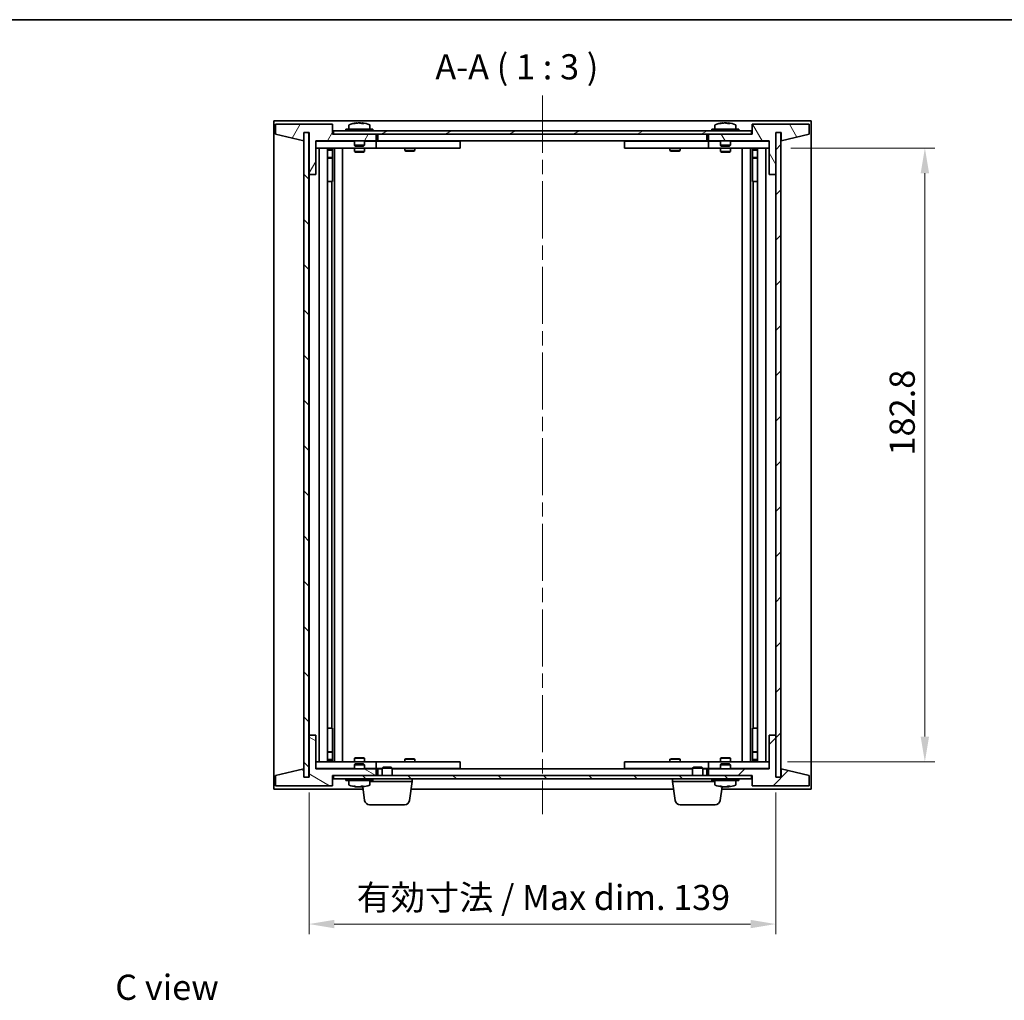
# Model space of a CAD drawing. Units: millimetres. Extents: x 43 to 5382, y 24 to 867.
# Drawn here: x 1813 to 2106, y 575 to 867 of the extents above; entities that cross this region are included whole.
import ezdxf

# ---------------------------------------------------------------- set-up
doc = ezdxf.new("R2010")
doc.units = ezdxf.units.MM
doc.header["$LTSCALE"] = 3
doc.linetypes.add('CHAIN', pattern=[0.3543, 0.2362, -0.0295, 0.0591, -0.0295])
doc.layers.get('Defpoints').update_dxf_attribs({"lineweight": 25})
for name, color, linetype, lineweight in [('Border (ISO)', 7, 'Continuous', 35), ('Dimension (ISO)', 7, 'Continuous', 18), ('Dimension (ISO) @ 1', 7, 'Continuous', 18), ('Symbol (ISO)', 7, 'Continuous', 18), ('Visible (ISO)', 7, 'Continuous', 35)]:
    doc.layers.add(name, color=color, linetype=linetype, lineweight=lineweight)
doc.layers.add('Centerline (ISO)', color=7, linetype='Continuous', lineweight=18, true_color=0x80ffff)
doc.layers.add('Hatch (ISO)', color=1, linetype='Continuous', lineweight=18, true_color=0xff0000)
doc.styles.add('Note Text (TK)', font='txt')
doc.dimstyles.new('Default - Method 1b (TK)', dxfattribs={"dimscale": 3, "dimtxt": 2.5, "dimasz": 2.5, "dimexe": 1, "dimexo": 1.5, "dimgap": 1, "dimtad": 1, "dimtoh": 1, "dimrnd": 1e-08, "dimdsep": 46, "dimtxsty": 'Note Text (TK)', "dimcen": 0.09, "dimdle": 5, "dimclrd": 100, "dimclre": 100, "dimclrt": 7, "dimadec": 1, "dimazin": 1, "dimtfac": 1, "dimtmove": 0, "dimatfit": 3, "dimfxl": 0, "dimtolj": 1, "dimlwd": -1, "dimlwe": -1, "dimarcsym": 0})
pattern_1 = [(45, (1183, 8e-07), (-6.73519, 6.73519), [])]
pattern_2 = [(135.0002, (1183, 8e-07), (-6.73517, -6.73522), [])]

# ---------------------------------------------------------------- blocks, each defined once
blk = doc.blocks.new('図面枠 tk図枠')
at = {"layer": 'Border (ISO)'}
blk.add_line((14.5, 289), (405.5, 289), dxfattribs=at)
blk = doc.blocks.new('*D50')
at = {"layer": 'Defpoints', "color": 0, "transparency": 16777216}
for p in [(2038.18, 828.79), (2037.18, 645.99), (2082.59, 645.99)]:
    blk.add_point(p, dxfattribs=at)
at = {"layer": 'Dimension (ISO)', "color": 100, "transparency": 16777216}
for p, q in [((2042.68, 828.79), (2085.59, 828.79)), ((2082.59, 821.29), (2082.59, 653.49)), ((2041.68, 645.99), (2085.59, 645.99))]:
    blk.add_line(p, q, dxfattribs=at)
for points in [[(2081.34, 821.29), (2083.84, 821.29), (2082.59, 828.79)], [(2081.34, 653.49), (2083.84, 653.49), (2082.59, 645.99)]]:
    blk.add_solid(points, dxfattribs=at)
at = {"layer": 'Dimension (ISO)', "color": 7, "transparency": 16777216, "insert": (2075.84, 737.2), "char_height": 7.5, "attachment_point": 4, "rotation": 90, "style": 'Note Text (TK)'}
blk.add_mtext('\\A1;182.8', dxfattribs=at)
blk = doc.blocks.new('*D51')
at = {"layer": 'Defpoints', "color": 0, "transparency": 16777216}
for p in [(1899.18, 641.39), (2038.18, 641.39), (2038.18, 597.68)]:
    blk.add_point(p, dxfattribs=at)
at = {"layer": 'Dimension (ISO)', "color": 100, "transparency": 16777216}
for p, q in [((1899.18, 636.89), (1899.18, 594.68)), ((2038.18, 636.89), (2038.18, 594.68)), ((1906.68, 597.68), (2030.68, 597.68))]:
    blk.add_line(p, q, dxfattribs=at)
for points in [[(1906.68, 598.93), (1906.68, 596.43), (1899.18, 597.68)], [(2030.68, 598.93), (2030.68, 596.43), (2038.18, 597.68)]]:
    blk.add_solid(points, dxfattribs=at)
at = {"layer": 'Dimension (ISO)', "color": 7, "transparency": 16777216, "insert": (1913.36, 605.6), "char_height": 7.5, "attachment_point": 4, "style": 'Note Text (TK)'}
blk.add_mtext('\\A1;\\fＭＳ Ｐゴシック|b0|i0;\\H7.4619;有効寸法 / Max dim. 139', dxfattribs=at)

msp = doc.modelspace()

# ---------------------------------------------------------------- hatches: boundary and pattern name
at = {"layer": 'Hatch (ISO)'}
h = msp.add_hatch(dxfattribs=at)
h.set_pattern_fill('ANSI31', color=256, scale=76.2, angle=14.999978, style=0)
h.set_pattern_definition([(60, (1183, 8e-07), (-8.24889, 4.7625), [])])
h.paths.add_polyline_path([(1906.1773, 835.8857), (1889.1773, 835.8857), (1889.1773, 832.8857), (1897.5773, 830.8857), (1897.5773, 833.3857), (1897.6273, 833.3857), (1899.1273, 833.3857), (1899.1773, 833.3857), (1899.1773, 820.8857), (1901.1773, 820.8857), (1901.1773, 830.8857), (1919.1773, 830.8857), (1919.1773, 832.8857), (1906.4273, 832.8857), (1906.1773, 832.8857)])
h = msp.add_hatch(dxfattribs=at)
h.set_pattern_fill('ANSI31', color=256, scale=76.2, angle=75.000175, style=0)
h.set_pattern_definition([(120.0002, (1183, 8e-07), (-8.24888, -4.762525), [])])
h.paths.add_polyline_path([(2048.1773, 835.8857), (2031.1773, 835.8857), (2031.1773, 832.8857), (2030.9273, 832.8857), (2018.1773, 832.8857), (2018.1773, 830.8857), (2036.1773, 830.8857), (2036.1773, 820.8857), (2038.1773, 820.8857), (2038.1773, 833.3857), (2038.2273, 833.3857), (2039.7273, 833.3857), (2039.7773, 833.3857), (2039.7773, 830.8857), (2048.1773, 832.8857)])
h = msp.add_hatch(dxfattribs=at)
h.set_pattern_fill('ANSI31', color=256, scale=76.2, angle=90.00021, style=0)
h.set_pattern_definition(pattern_2)
h.paths.add_polyline_path([(1899.1273, 833.3857), (1897.6273, 833.3857), (1897.6273, 641.3857), (1899.1273, 641.3857)])
h = msp.add_hatch(dxfattribs=at)
h.set_pattern_fill('ANSI31', color=256, scale=76.2, angle=-14.999978, style=0)
h.set_pattern_definition([(30, (1183, 8e-07), (-4.7625, 8.24889), [])])
h.paths.add_polyline_path([(1906.4273, 832.8857), (1919.1773, 832.8857), (2018.1773, 832.8857), (2030.9273, 832.8857), (2030.9273, 833.8857), (1906.4273, 833.8857)])
h = msp.add_hatch(dxfattribs=at)
h.set_pattern_fill('ANSI31', color=256, scale=76.2, style=0)
h.set_pattern_definition(pattern_1)
h.paths.add_polyline_path([(2039.7273, 833.3857), (2038.2273, 833.3857), (2038.2273, 641.3857), (2039.7273, 641.3857)])
h = msp.add_hatch(dxfattribs=at)
h.set_pattern_fill('ANSI31', color=256, scale=76.2, angle=105.000246, style=0)
h.set_pattern_definition([(150.0002, (1183, 8e-07), (-4.762465, -8.24891), [])])
h.paths.add_polyline_path([(1889.1773, 638.8857), (1906.1773, 638.8857), (1906.1773, 641.8857), (1906.4273, 641.8857), (1919.1773, 641.8857), (1919.1773, 643.8857), (1901.1773, 643.8857), (1901.1773, 653.8857), (1899.1773, 653.8857), (1899.1773, 641.3857), (1899.1273, 641.3857), (1897.6273, 641.3857), (1897.5773, 641.3857), (1897.5773, 643.8857), (1889.1773, 641.8857)])
h = msp.add_hatch(dxfattribs=at)
h.set_pattern_fill('ANSI31', color=256, scale=76.2, style=0)
h.set_pattern_definition(pattern_1)
h.paths.add_polyline_path([(2031.1773, 638.8857), (2048.1773, 638.8857), (2048.1773, 641.8857), (2039.7773, 643.8857), (2039.7773, 641.3857), (2039.7273, 641.3857), (2038.2273, 641.3857), (2038.1773, 641.3857), (2038.1773, 653.8857), (2036.1773, 653.8857), (2036.1773, 643.8857), (2018.1773, 643.8857), (2018.1773, 641.8857), (2030.9273, 641.8857), (2031.1773, 641.8857)])
h = msp.add_hatch(dxfattribs=at)
h.set_pattern_fill('ANSI31', color=256, scale=76.2, angle=90.00021, style=0)
h.set_pattern_definition(pattern_2)
h.paths.add_polyline_path([(1906.4273, 641.8857), (1906.4273, 640.8857), (2030.9273, 640.8857), (2030.9273, 641.8857), (2018.1773, 641.8857), (1919.1773, 641.8857)])

# ---------------------------------------------------------------- linework, layer by layer
at = {"layer": 'Centerline (ISO)', "linetype": 'CHAIN', "ltscale": 23.990969}
msp.add_line((1968.6773, 844.3857), (1968.6773, 630.3857), dxfattribs=at)
at = {"layer": 'Visible (ISO)'}
for p, q in [((1888.6773, 637.8857), (1888.6773, 836.8857)), ((1888.6773, 836.8857), (2048.6773, 836.8857)), ((1906.1773, 835.8857), (1889.1773, 835.8857)), ((1889.1773, 835.8857), (1889.1773, 832.8857)), ((1906.1773, 832.8857), (1906.1773, 835.8857)), ((1913.3846, 836.1919), (1913.3846, 836.24)), ((1914.97, 836.0693), (1914.97, 836.24)), ((2022.3846, 836.1919), (2022.3846, 836.24)), ((2023.97, 836.0693), (2023.97, 836.24)), ((2048.1773, 835.8857), (2031.1773, 835.8857)), ((2031.1773, 835.8857), (2031.1773, 832.8857)), ((2048.1773, 832.8857), (2048.1773, 835.8857)), ((2048.6773, 836.8857), (2048.6773, 637.8857)), ((1889.1773, 832.8857), (1897.5773, 830.8857)), ((1897.5773, 830.8857), (1897.5773, 833.3857)), ((1897.5773, 833.3857), (1899.1773, 833.3857)), ((1899.1273, 833.3857), (1897.6273, 833.3857)), ((1897.6273, 833.3857), (1897.6273, 641.3857)), ((1899.1273, 641.3857), (1899.1273, 833.3857)), ((1899.1773, 833.3857), (1899.1773, 820.8857)), ((1919.1773, 832.8857), (1906.1773, 832.8857)), ((2030.9273, 833.8857), (1906.4273, 833.8857)), ((1906.4273, 833.8857), (1906.4273, 832.8857)), ((1906.4273, 832.8857), (2030.9273, 832.8857)), ((1918.1773, 834.3857), (1910.1773, 834.3857)), ((1910.1773, 834.3857), (1910.1773, 833.8857)), ((1911.0273, 835.5533), (1911.0273, 834.3857)), ((1917.3273, 835.5533), (1917.3273, 834.3857)), ((1918.1773, 834.3857), (1918.1773, 833.8857)), ((1919.1773, 830.8857), (1919.1773, 832.8857)), ((1919.6773, 830.8857), (1919.6773, 832.8857)), ((2017.6773, 832.8857), (2017.6773, 830.8857)), ((2031.1773, 832.8857), (2018.1773, 832.8857)), ((2018.1773, 832.8857), (2018.1773, 830.8857)), ((2027.1773, 834.3857), (2019.1773, 834.3857)), ((2019.1773, 834.3857), (2019.1773, 833.8857)), ((2020.0273, 835.5533), (2020.0273, 834.3857)), ((2026.3273, 835.5533), (2026.3273, 834.3857)), ((2027.1773, 834.3857), (2027.1773, 833.8857)), ((2030.9273, 832.8857), (2030.9273, 833.8857)), ((2038.1773, 820.8857), (2038.1773, 833.3857)), ((2038.1773, 833.3857), (2039.7773, 833.3857)), ((2039.7273, 833.3857), (2038.2273, 833.3857)), ((2038.2273, 833.3857), (2038.2273, 641.3857)), ((2039.7273, 641.3857), (2039.7273, 833.3857)), ((2039.7773, 833.3857), (2039.7773, 830.8857)), ((2039.7773, 830.8857), (2048.1773, 832.8857)), ((1901.1773, 820.8857), (1901.1773, 830.8857)), ((1901.1773, 830.8857), (1919.1773, 830.8857)), ((1912.6773, 830.7857), (1901.1773, 830.7857)), ((1912.6773, 830.8857), (1912.6773, 829.6357)), ((1915.6773, 830.8857), (1915.6773, 829.6357)), ((1918.1773, 830.7857), (1915.6773, 830.7857)), ((1918.1773, 830.7857), (1919.1773, 830.7857)), ((1919.1773, 830.7857), (1919.1773, 828.7857)), ((1920.1773, 830.7857), (1919.1773, 830.7857)), ((2017.6773, 830.8857), (1919.6773, 830.8857)), ((1943.1773, 830.7857), (1920.1773, 830.7857)), ((1927.8307, 830.8857), (1927.8307, 830.7857)), ((1930.5239, 830.8857), (1930.5239, 830.7857)), ((1943.1773, 830.7857), (1944.1773, 830.7857)), ((1944.1773, 830.7857), (1944.1773, 828.7857)), ((1993.1773, 830.7857), (1994.1773, 830.7857)), ((1993.1773, 828.7857), (1993.1773, 830.7857)), ((2017.1773, 830.7857), (1994.1773, 830.7857)), ((2006.8307, 830.8857), (2006.8307, 830.7857)), ((2009.5239, 830.8857), (2009.5239, 830.7857)), ((2018.1773, 830.7857), (2017.1773, 830.7857)), ((2018.1773, 830.8857), (2036.1773, 830.8857)), ((2018.1773, 830.7857), (2019.1773, 830.7857)), ((2018.1773, 828.7857), (2018.1773, 830.7857)), ((2021.6773, 830.7857), (2019.1773, 830.7857)), ((2021.6773, 830.8857), (2021.6773, 829.6357)), ((2024.6773, 830.8857), (2024.6773, 829.6357)), ((2036.1773, 830.7857), (2024.6773, 830.7857)), ((2036.1773, 830.8857), (2036.1773, 820.8857)), ((1901.1773, 828.7857), (1918.1773, 828.7857)), ((1902.1773, 645.9857), (1902.1773, 828.7857)), ((1904.6273, 828.7857), (1904.6273, 645.9857)), ((1904.6273, 828.4391), (1905.9739, 828.4391)), ((1904.6273, 828.1323), (1906.1273, 828.1323)), ((1905.9739, 828.7857), (1905.9739, 828.4391)), ((1905.9739, 828.4391), (1906.1273, 828.1323)), ((1906.1273, 828.7857), (1906.1273, 818.7857)), ((1906.1273, 828.1323), (1906.1273, 825.9357)), ((1906.7273, 828.7857), (1906.7273, 645.9857)), ((1909.1773, 828.7857), (1909.1773, 645.9857)), ((1915.6773, 829.6357), (1912.6773, 829.6357)), ((1912.9273, 829.3857), (1912.6773, 829.6357)), ((1912.6773, 828.7857), (1912.6773, 827.7357)), ((1912.6773, 827.7357), (1915.6773, 827.7357)), ((1912.984, 827.5823), (1912.6773, 827.7357)), ((1912.9273, 829.3857), (1915.4273, 829.3857)), ((1915.3706, 827.5823), (1912.984, 827.5823)), ((1915.3706, 827.5823), (1915.6773, 827.7357)), ((1915.4273, 829.3857), (1915.6773, 829.6357)), ((1915.6773, 828.7857), (1915.6773, 827.7357)), ((1919.1773, 828.7857), (1918.1773, 828.7857)), ((1919.1773, 828.7857), (1920.1773, 828.7857)), ((1920.1773, 828.7857), (1943.1773, 828.7857)), ((1927.6773, 828.7857), (1927.6773, 828.0357)), ((1927.6773, 828.0357), (1930.6773, 828.0357)), ((1927.984, 827.8823), (1927.6773, 828.0357)), ((1930.3706, 827.8823), (1927.984, 827.8823)), ((1930.3706, 827.8823), (1930.6773, 828.0357)), ((1930.6773, 828.7857), (1930.6773, 828.0357)), ((1944.1773, 828.7857), (1943.1773, 828.7857)), ((1994.1773, 828.7857), (1993.1773, 828.7857)), ((1994.1773, 828.7857), (2017.1773, 828.7857)), ((2006.6773, 828.7857), (2006.6773, 828.0357)), ((2006.6773, 828.0357), (2009.6773, 828.0357)), ((2006.984, 827.8823), (2006.6773, 828.0357)), ((2009.3706, 827.8823), (2006.984, 827.8823)), ((2009.3706, 827.8823), (2009.6773, 828.0357)), ((2009.6773, 828.7857), (2009.6773, 828.0357)), ((2017.1773, 828.7857), (2018.1773, 828.7857)), ((2019.1773, 828.7857), (2018.1773, 828.7857)), ((2019.1773, 828.7857), (2036.1773, 828.7857)), ((2024.6773, 829.6357), (2021.6773, 829.6357)), ((2021.9273, 829.3857), (2021.6773, 829.6357)), ((2021.6773, 828.7857), (2021.6773, 827.7357)), ((2021.6773, 827.7357), (2024.6773, 827.7357)), ((2021.984, 827.5823), (2021.6773, 827.7357)), ((2021.9273, 829.3857), (2024.4273, 829.3857)), ((2024.3706, 827.5823), (2021.984, 827.5823)), ((2024.3706, 827.5823), (2024.6773, 827.7357)), ((2024.4273, 829.3857), (2024.6773, 829.6357)), ((2024.6773, 828.7857), (2024.6773, 827.7357)), ((2028.1773, 645.9857), (2028.1773, 828.7857)), ((2030.6273, 645.9857), (2030.6273, 828.7857)), ((2031.2273, 818.7857), (2031.2273, 828.7857)), ((2031.3807, 828.4391), (2031.2273, 828.1323)), ((2031.2273, 828.1323), (2032.7273, 828.1323)), ((2031.2273, 828.1323), (2031.2273, 825.9357)), ((2031.3807, 828.7857), (2031.3807, 828.4391)), ((2031.3807, 828.4391), (2032.7273, 828.4391)), ((2032.7273, 645.9857), (2032.7273, 828.7857)), ((2035.1773, 828.7857), (2035.1773, 645.9857)), ((1904.6273, 825.9357), (1906.1273, 825.9357)), ((1905.8206, 825.7823), (1904.6273, 825.7823)), ((1905.8206, 825.7823), (1906.1273, 825.9357)), ((2031.2273, 825.9357), (2032.7273, 825.9357)), ((2031.534, 825.7823), (2031.2273, 825.9357)), ((2032.7273, 825.7823), (2031.534, 825.7823)), ((1899.1773, 820.8857), (1899.1773, 653.8857)), ((1899.1773, 820.8857), (1901.1773, 820.8857)), ((1905.9273, 818.7857), (1904.6273, 818.7857)), ((1906.1273, 818.7857), (1905.9273, 818.7857)), ((1905.9273, 818.7857), (1905.9273, 655.9857)), ((2031.4273, 818.7857), (2031.2273, 818.7857)), ((2031.4273, 655.9857), (2031.4273, 818.7857)), ((2032.7273, 818.7857), (2031.4273, 818.7857)), ((2036.1773, 820.8857), (2038.1773, 820.8857)), ((2038.1773, 653.8857), (2038.1773, 820.8857)), ((1904.6273, 655.9857), (1905.9273, 655.9857)), ((1905.9273, 655.9857), (1906.1273, 655.9857)), ((1906.1273, 655.9857), (1906.1273, 645.9857)), ((2031.2273, 645.9857), (2031.2273, 655.9857)), ((2031.2273, 655.9857), (2031.4273, 655.9857)), ((2031.4273, 655.9857), (2032.7273, 655.9857)), ((1901.1773, 653.8857), (1899.1773, 653.8857)), ((1899.1773, 653.8857), (1899.1773, 641.3857)), ((1901.1773, 643.8857), (1901.1773, 653.8857)), ((2038.1773, 653.8857), (2036.1773, 653.8857)), ((2036.1773, 653.8857), (2036.1773, 643.8857)), ((2038.1773, 641.3857), (2038.1773, 653.8857)), ((1904.6273, 648.9891), (1905.8206, 648.9891)), ((1906.1273, 648.8357), (1904.6273, 648.8357)), ((1905.8206, 648.9891), (1906.1273, 648.8357)), ((1906.1273, 646.6391), (1906.1273, 648.8357)), ((2031.534, 648.9891), (2031.2273, 648.8357)), ((2032.7273, 648.8357), (2031.2273, 648.8357)), ((2031.2273, 646.6391), (2031.2273, 648.8357)), ((2031.534, 648.9891), (2032.7273, 648.9891)), ((1918.1773, 645.9857), (1901.1773, 645.9857)), ((1906.1273, 646.6391), (1904.6273, 646.6391)), ((1905.9739, 646.3323), (1904.6273, 646.3323)), ((1905.9739, 646.3323), (1906.1273, 646.6391)), ((1905.9739, 645.9857), (1905.9739, 646.3323)), ((1912.984, 647.1891), (1912.6773, 647.0357)), ((1915.6773, 647.0357), (1912.6773, 647.0357)), ((1912.6773, 645.9857), (1912.6773, 647.0357)), ((1912.9273, 645.3857), (1912.6773, 645.1357)), ((1915.4273, 645.3857), (1912.9273, 645.3857)), ((1912.984, 647.1891), (1915.3706, 647.1891)), ((1915.3706, 647.1891), (1915.6773, 647.0357)), ((1915.4273, 645.3857), (1915.6773, 645.1357)), ((1915.6773, 645.9857), (1915.6773, 647.0357)), ((1918.1773, 645.9857), (1919.1773, 645.9857)), ((1919.1773, 645.9857), (1919.1773, 643.9857)), ((1920.1773, 645.9857), (1919.1773, 645.9857)), ((1943.1773, 645.9857), (1920.1773, 645.9857)), ((1927.984, 646.8891), (1927.6773, 646.7357)), ((1930.6773, 646.7357), (1927.6773, 646.7357)), ((1927.6773, 645.9857), (1927.6773, 646.7357)), ((1927.984, 646.8891), (1930.3706, 646.8891)), ((1930.3706, 646.8891), (1930.6773, 646.7357)), ((1930.6773, 645.9857), (1930.6773, 646.7357)), ((1943.1773, 645.9857), (1944.1773, 645.9857)), ((1944.1773, 645.9857), (1944.1773, 643.9857)), ((1993.1773, 645.9857), (1994.1773, 645.9857)), ((1993.1773, 643.9857), (1993.1773, 645.9857)), ((2017.1773, 645.9857), (1994.1773, 645.9857)), ((2006.984, 646.8891), (2006.6773, 646.7357)), ((2009.6773, 646.7357), (2006.6773, 646.7357)), ((2006.6773, 645.9857), (2006.6773, 646.7357)), ((2006.984, 646.8891), (2009.3706, 646.8891)), ((2009.3706, 646.8891), (2009.6773, 646.7357)), ((2009.6773, 645.9857), (2009.6773, 646.7357)), ((2018.1773, 645.9857), (2017.1773, 645.9857)), ((2018.1773, 645.9857), (2019.1773, 645.9857)), ((2018.1773, 643.9857), (2018.1773, 645.9857)), ((2036.1773, 645.9857), (2019.1773, 645.9857)), ((2021.984, 647.1891), (2021.6773, 647.0357)), ((2024.6773, 647.0357), (2021.6773, 647.0357)), ((2021.6773, 645.9857), (2021.6773, 647.0357)), ((2021.9273, 645.3857), (2021.6773, 645.1357)), ((2024.4273, 645.3857), (2021.9273, 645.3857)), ((2021.984, 647.1891), (2024.3706, 647.1891)), ((2024.3706, 647.1891), (2024.6773, 647.0357)), ((2024.4273, 645.3857), (2024.6773, 645.1357)), ((2024.6773, 645.9857), (2024.6773, 647.0357)), ((2032.7273, 646.6391), (2031.2273, 646.6391)), ((2031.3807, 646.3323), (2031.2273, 646.6391)), ((2032.7273, 646.3323), (2031.3807, 646.3323)), ((2031.3807, 645.9857), (2031.3807, 646.3323)), ((1897.5773, 643.8857), (1889.1773, 641.8857)), ((1897.5773, 641.3857), (1897.5773, 643.8857)), ((1901.1773, 643.9857), (1912.6773, 643.9857)), ((1919.1773, 643.8857), (1901.1773, 643.8857)), ((1912.6773, 645.1357), (1915.6773, 645.1357)), ((1912.6773, 643.8857), (1912.6773, 645.1357)), ((1915.6773, 643.8857), (1915.6773, 645.1357)), ((1915.6773, 643.9857), (1918.1773, 643.9857)), ((1919.1773, 643.9857), (1918.1773, 643.9857)), ((1919.1773, 643.9857), (1920.1773, 643.9857)), ((1919.1773, 641.8857), (1919.1773, 643.8857)), ((1919.6773, 641.8857), (1919.6773, 643.8857)), ((1919.6773, 643.8857), (1920.9273, 643.8857)), ((1920.1773, 643.9857), (1920.9273, 643.9857)), ((1921.234, 644.3857), (1920.9273, 644.0789)), ((1923.9273, 644.0789), (1920.9273, 644.0789)), ((1920.9273, 641.8857), (1920.9273, 644.0789)), ((1921.234, 644.3857), (1923.6206, 644.3857)), ((1923.6206, 644.3857), (1923.9273, 644.0789)), ((1923.9273, 641.8857), (1923.9273, 644.0789)), ((1923.9273, 643.9857), (1943.1773, 643.9857)), ((1923.9273, 643.8857), (2013.4273, 643.8857)), ((1927.8307, 643.8857), (1927.8307, 643.9857)), ((1930.5239, 643.8857), (1930.5239, 643.9857)), ((1944.1773, 643.9857), (1943.1773, 643.9857)), ((1994.1773, 643.9857), (1993.1773, 643.9857)), ((1994.1773, 643.9857), (2013.4273, 643.9857)), ((2006.8307, 643.8857), (2006.8307, 643.9857)), ((2009.5239, 643.8857), (2009.5239, 643.9857)), ((2013.734, 644.3857), (2013.4273, 644.0789)), ((2016.4273, 644.0789), (2013.4273, 644.0789)), ((2013.4273, 641.8857), (2013.4273, 644.0789)), ((2013.734, 644.3857), (2016.1206, 644.3857)), ((2016.1206, 644.3857), (2016.4273, 644.0789)), ((2016.4273, 641.8857), (2016.4273, 644.0789)), ((2016.4273, 643.9857), (2017.1773, 643.9857)), ((2016.4273, 643.8857), (2017.6773, 643.8857)), ((2017.1773, 643.9857), (2018.1773, 643.9857)), ((2017.6773, 643.8857), (2017.6773, 641.8857)), ((2019.1773, 643.9857), (2018.1773, 643.9857)), ((2036.1773, 643.8857), (2018.1773, 643.8857)), ((2018.1773, 643.8857), (2018.1773, 641.8857)), ((2019.1773, 643.9857), (2021.6773, 643.9857)), ((2021.6773, 645.1357), (2024.6773, 645.1357)), ((2021.6773, 643.8857), (2021.6773, 645.1357)), ((2024.6773, 643.8857), (2024.6773, 645.1357)), ((2024.6773, 643.9857), (2036.1773, 643.9857)), ((2048.1773, 641.8857), (2039.7773, 643.8857)), ((2039.7773, 643.8857), (2039.7773, 641.3857)), ((1889.1773, 641.8857), (1889.1773, 638.8857)), ((1899.1773, 641.3857), (1897.5773, 641.3857)), ((1897.6273, 641.3857), (1899.1273, 641.3857)), ((1906.1773, 638.8857), (1906.1773, 641.8857)), ((1906.1773, 641.8857), (1919.1773, 641.8857)), ((1906.4273, 641.8857), (1906.4273, 640.8857)), ((2030.9273, 641.8857), (1906.4273, 641.8857)), ((1906.4273, 640.8857), (2030.9273, 640.8857)), ((1910.1773, 640.3857), (1910.1773, 640.8857)), ((1910.1773, 640.3857), (1918.1773, 640.3857)), ((1911.0273, 639.2181), (1911.0273, 640.3857)), ((1917.3273, 639.2181), (1917.3273, 640.3857)), ((1929.9273, 640.1357), (1917.3273, 640.1357)), ((1918.1773, 640.3857), (1918.1773, 640.8857)), ((1929.1124, 634.4721), (1929.9273, 640.1357)), ((1929.9273, 640.1357), (1929.9273, 640.8857)), ((2007.4273, 640.1357), (2007.4273, 640.8857)), ((2020.0273, 640.1357), (2007.4273, 640.1357)), ((2008.2422, 634.4721), (2007.4273, 640.1357)), ((2018.1773, 641.8857), (2031.1773, 641.8857)), ((2019.1773, 640.3857), (2019.1773, 640.8857)), ((2019.1773, 640.3857), (2027.1773, 640.3857)), ((2020.0273, 639.2181), (2020.0273, 640.3857)), ((2026.3273, 639.2181), (2026.3273, 640.3857)), ((2027.1773, 640.3857), (2027.1773, 640.8857)), ((2030.9273, 640.8857), (2030.9273, 641.8857)), ((2031.1773, 641.8857), (2031.1773, 638.8857)), ((2039.7773, 641.3857), (2038.1773, 641.3857)), ((2038.2273, 641.3857), (2039.7273, 641.3857)), ((2048.1773, 638.8857), (2048.1773, 641.8857)), ((1915.251, 637.8857), (1888.6773, 637.8857)), ((1889.1773, 638.8857), (1906.1773, 638.8857)), ((1913.4119, 638.5652), (1913.4119, 638.5339)), ((1914.9427, 638.6996), (1914.9427, 638.5339)), ((1915.7422, 634.4721), (1915.1562, 638.5447)), ((2007.751, 637.8857), (1929.6036, 637.8857)), ((2021.6124, 634.4721), (2022.1984, 638.5447)), ((2048.6773, 637.8857), (2022.1036, 637.8857)), ((2022.3846, 638.5795), (2022.3846, 638.5314)), ((2023.97, 638.7021), (2023.97, 638.5314)), ((2031.1773, 638.8857), (2048.1773, 638.8857)), ((1927.6277, 633.1857), (1917.2269, 633.1857)), ((2020.1277, 633.1857), (2009.7269, 633.1857))]:
    msp.add_line(p, q, dxfattribs=at)
for centre, radius, start, end in [((1914.1773, 828.1355), 8.1502, 96.162764, 112.033332), ((1914.1773, 828.1355), 8.1502, 67.966668, 83.837236), ((2023.1773, 828.1355), 8.1502, 96.162764, 112.033332), ((2023.1773, 828.1355), 8.1502, 67.966668, 83.837236), ((1911.1753, 835.5533), 0.148, 112.033332, 180), ((1917.1793, 835.5533), 0.148, 0, 67.966668), ((2020.1753, 835.5533), 0.148, 112.033332, 180), ((2026.1793, 835.5533), 0.148, 0, 67.966668), ((1911.1753, 639.2181), 0.148, 180, 247.966668), ((1914.1773, 646.6359), 8.1502, 247.966668, 263.560345), ((1914.1773, 646.6359), 8.1502, 276.439655, 292.033332), ((1917.1793, 639.2181), 0.148, 292.033332, 0), ((2020.1753, 639.2181), 0.148, 180, 247.966668), ((2023.1773, 646.6359), 8.1502, 247.966668, 263.837236), ((2023.1773, 646.6359), 8.1502, 276.162764, 292.033332), ((2026.1793, 639.2181), 0.148, 292.033332, 0), ((1917.2269, 634.6857), 1.5, 188.187802, 270), ((1927.6277, 634.6857), 1.5, 270, 351.812198), ((2009.7269, 634.6857), 1.5, 188.187802, 270), ((2020.1277, 634.6857), 1.5, 270, 351.812198)]:
    msp.add_arc(centre, radius, start, end, dxfattribs=at)
for centre, major_axis, ratio, start_param, end_param in [((1913.9783, 828.1355), (0, 8.1418), 0.84312429, 0.13675912, 0.22922414), ((1912.6175, 828.1355), (0, 7.9375), 0.53771873, 6.23655411, 6.3298165), ((1914.3763, 828.1355), (0, 8.1418), 0.84312429, 0.13675912, 0.22922414), ((1913.8653, 828.1355), (0, 8.1418), 0.53771873, 6.05396117, 6.14642619), ((1915.1721, 828.1355), (0, 7.9375), 0.84312429, 6.23655411, 6.3298165), ((1913.9783, 828.1355), (0, 8.1418), 0.84312429, 6.13821265, 6.14642619), ((1914.4893, 828.1355), (0, 8.1418), 0.53771873, 6.05396117, 6.14642619), ((2022.9783, 828.1355), (0, 8.1418), 0.84312429, 0.13675912, 0.22922414), ((2021.6175, 828.1355), (0, 7.9375), 0.53771873, 6.23655411, 6.3298165), ((2023.3763, 828.1355), (0, 8.1418), 0.84312429, 0.13675912, 0.22922414), ((2022.8653, 828.1355), (0, 8.1418), 0.53771873, 6.05396117, 6.14642619), ((2024.1721, 828.1355), (0, 7.9375), 0.84312429, 6.23655411, 6.3298165), ((2022.9783, 828.1355), (0, 8.1418), 0.84312429, 6.13821265, 6.14642619), ((2023.4893, 828.1355), (0, 8.1418), 0.53771873, 6.05396117, 6.14642619), ((1914.0006, 646.6359), (0, -8.1418), 0.87852851, 6.05396117, 6.14642619), ((1912.552, 646.6359), (0, -7.9375), 0.47768991, 6.23655411, 6.3298165), ((1914.354, 646.6359), (0, -8.1418), 0.87852851, 6.05396117, 6.14642619), ((1913.8522, 646.6359), (0, -8.1418), 0.47768991, 0.13675912, 0.22922414), ((1915.061, 646.6359), (0, -7.9375), 0.87852851, 6.23655411, 6.3298165), ((1914.5024, 646.6359), (0, -8.1418), 0.47768991, 0.13675912, 0.22922414), ((2022.9783, 646.6359), (0, -8.1418), 0.84312429, 6.05396117, 6.14642619), ((2021.6175, 646.6359), (0, -7.9375), 0.53771873, 6.23655411, 6.3298165), ((2023.3763, 646.6359), (0, -8.1418), 0.84312429, 6.05396117, 6.14642619), ((2022.8653, 646.6359), (0, -8.1418), 0.53771873, 0.13675912, 0.22922414), ((2024.1721, 646.6359), (0, -7.9375), 0.84312429, 6.23655411, 6.3298165), ((2022.9783, 646.6359), (0, -8.1418), 0.84312429, 0.13675912, 0.14497266), ((2023.4893, 646.6359), (0, -8.1418), 0.53771873, 0.13675912, 0.22922414)]:
    msp.add_ellipse(centre, major_axis=major_axis, ratio=ratio, start_param=start_param, end_param=end_param, dxfattribs=at)
for points, knots in [([(1913.0425, 836.2013), (1913.1204, 836.214), (1913.1939, 836.2251), (1913.3072, 836.2397), (1913.347, 836.2434), (1913.3784, 836.2434), (1913.3843, 836.2422), (1913.3844, 836.2399)], [0.2251642249, 0.2251642249, 0.2251642249, 0.2251642249, 0.2531487654, 0.2531487654, 0.2811333059, 0.2811333059, 0.2967898442, 0.2967898442, 0.2967898442, 0.2967898442]), ([(1914.4622, 836.2013), (1914.4125, 836.214), (1914.3438, 836.2251), (1914.1821, 836.2397), (1914.0892, 836.2434), (1913.907, 836.2434), (1913.806, 836.2397), (1913.6116, 836.2251), (1913.5183, 836.214), (1913.4404, 836.2013)], [0.338363496, 0.338363496, 0.338363496, 0.338363496, 0.366348036, 0.366348036, 0.394332577, 0.394332577, 0.422317117, 0.422317117, 0.450301658, 0.450301658, 0.450301658, 0.450301658]), ([(1914.1774, 836.2386), (1914.2352, 836.2418), (1914.2963, 836.2434), (1914.4476, 836.2434), (1914.5486, 836.2397), (1914.743, 836.2251), (1914.8363, 836.214), (1914.9142, 836.2013)], [0.1506608628, 0.1506608628, 0.1506608628, 0.1506608628, 0.1691683517, 0.1691683517, 0.1971528923, 0.1971528923, 0.2251374328, 0.2251374328, 0.2251374328, 0.2251374328]), ([(1915.0524, 836.2386), (1915.0227, 836.2418), (1915.0008, 836.2434), (1914.9674, 836.2434), (1914.9642, 836.2397), (1914.9987, 836.2251), (1915.0364, 836.214), (1915.0861, 836.2013)], [0.037461592, 0.037461592, 0.037461592, 0.037461592, 0.0559690811, 0.0559690811, 0.0839536216, 0.0839536216, 0.1119381621, 0.1119381621, 0.1119381621, 0.1119381621]), ([(2022.0425, 836.2013), (2022.1204, 836.214), (2022.1939, 836.2251), (2022.3072, 836.2397), (2022.347, 836.2434), (2022.3784, 836.2434), (2022.3843, 836.2422), (2022.3844, 836.2399)], [0.2251642249, 0.2251642249, 0.2251642249, 0.2251642249, 0.2531487654, 0.2531487654, 0.2811333059, 0.2811333059, 0.2967898442, 0.2967898442, 0.2967898442, 0.2967898442]), ([(2023.4622, 836.2013), (2023.4125, 836.214), (2023.3438, 836.2251), (2023.1821, 836.2397), (2023.0892, 836.2434), (2022.907, 836.2434), (2022.806, 836.2397), (2022.6116, 836.2251), (2022.5183, 836.214), (2022.4404, 836.2013)], [0.338363496, 0.338363496, 0.338363496, 0.338363496, 0.366348036, 0.366348036, 0.394332577, 0.394332577, 0.422317117, 0.422317117, 0.450301658, 0.450301658, 0.450301658, 0.450301658]), ([(2023.1774, 836.2386), (2023.2352, 836.2418), (2023.2963, 836.2434), (2023.4476, 836.2434), (2023.5486, 836.2397), (2023.743, 836.2251), (2023.8363, 836.214), (2023.9142, 836.2013)], [0.1506608628, 0.1506608628, 0.1506608628, 0.1506608628, 0.1691683517, 0.1691683517, 0.1971528923, 0.1971528923, 0.2251374328, 0.2251374328, 0.2251374328, 0.2251374328]), ([(2024.0524, 836.2386), (2024.0227, 836.2418), (2024.0008, 836.2434), (2023.9674, 836.2434), (2023.9642, 836.2397), (2023.9987, 836.2251), (2024.0364, 836.214), (2024.0861, 836.2013)], [0.037461592, 0.037461592, 0.037461592, 0.037461592, 0.0559690811, 0.0559690811, 0.0839536216, 0.0839536216, 0.1119381621, 0.1119381621, 0.1119381621, 0.1119381621]), ([(1913.4118, 638.534), (1913.4116, 638.53), (1913.401, 638.5281), (1913.3551, 638.5281), (1913.309, 638.5317), (1913.1847, 638.5464), (1913.1066, 638.5574), (1913.0254, 638.5701)], [0.1486141426, 0.1486141426, 0.1486141426, 0.1486141426, 0.1691683517, 0.1691683517, 0.1971528923, 0.1971528923, 0.2251374328, 0.2251374328, 0.2251374328, 0.2251374328]), ([(1913.3789, 638.5701), (1913.4601, 638.5574), (1913.5558, 638.5464), (1913.7521, 638.5317), (1913.8527, 638.5281), (1914.0316, 638.5281), (1914.1215, 638.5317), (1914.2749, 638.5464), (1914.3383, 638.5574), (1914.3825, 638.5701)], [0, 0, 0, 0, 0.027984541, 0.027984541, 0.055969081, 0.055969081, 0.083953622, 0.083953622, 0.111938162, 0.111938162, 0.111938162, 0.111938162]), ([(1914.9427, 638.5652), (1914.8691, 638.5545), (1914.7858, 638.5454), (1914.6025, 638.5317), (1914.5019, 638.5281), (1914.3311, 638.5281), (1914.2492, 638.5311), (1914.1773, 638.5371)], [0.2288754292, 0.2288754292, 0.2288754292, 0.2288754292, 0.2531487654, 0.2531487654, 0.2811333059, 0.2811333059, 0.3066093228, 0.3066093228, 0.3066093228, 0.3066093228]), ([(1915.0326, 638.5701), (1914.9884, 638.5574), (1914.9573, 638.5464), (1914.9364, 638.5317), (1914.9466, 638.5281), (1914.9971, 638.5281), (1915.0375, 638.5311), (1915.0914, 638.5371)], [0.3383634956, 0.3383634956, 0.3383634956, 0.3383634956, 0.3663480361, 0.3663480361, 0.3943325766, 0.3943325766, 0.4198085935, 0.4198085935, 0.4198085935, 0.4198085935]), ([(2022.3844, 638.5315), (2022.3843, 638.5292), (2022.3784, 638.5281), (2022.347, 638.5281), (2022.3072, 638.5317), (2022.1939, 638.5464), (2022.1204, 638.5574), (2022.0425, 638.5701)], [0.3786760384, 0.3786760384, 0.3786760384, 0.3786760384, 0.3943325766, 0.3943325766, 0.4223171172, 0.4223171172, 0.4503016577, 0.4503016577, 0.4503016577, 0.4503016577]), ([(2022.4404, 638.5701), (2022.5183, 638.5574), (2022.6116, 638.5464), (2022.806, 638.5317), (2022.907, 638.5281), (2023.0892, 638.5281), (2023.1821, 638.5317), (2023.3438, 638.5464), (2023.4125, 638.5574), (2023.4622, 638.5701)], [0.225164225, 0.225164225, 0.225164225, 0.225164225, 0.253148765, 0.253148765, 0.281133306, 0.281133306, 0.309117846, 0.309117846, 0.337102387, 0.337102387, 0.337102387, 0.337102387]), ([(2023.9142, 638.5701), (2023.8363, 638.5574), (2023.743, 638.5464), (2023.5486, 638.5317), (2023.4476, 638.5281), (2023.2963, 638.5281), (2023.2352, 638.5296), (2023.1774, 638.5328)], [0, 0, 0, 0, 0.0279845405, 0.0279845405, 0.0559690811, 0.0559690811, 0.0744765702, 0.0744765702, 0.0744765702, 0.0744765702]), ([(2024.0861, 638.5701), (2024.0364, 638.5574), (2023.9987, 638.5464), (2023.9642, 638.5317), (2023.9674, 638.5281), (2024.0008, 638.5281), (2024.0227, 638.5296), (2024.0524, 638.5328)], [0.1131992707, 0.1131992707, 0.1131992707, 0.1131992707, 0.1411838112, 0.1411838112, 0.1691683517, 0.1691683517, 0.1876758409, 0.1876758409, 0.1876758409, 0.1876758409])]:
    msp.add_open_spline(points, degree=3, knots=knots, dxfattribs=at)

# ---------------------------------------------------------------- block references
at = {"xscale": 3, "yscale": 3, "zscale": 3}
msp.add_blockref('図面枠 tk図枠', (1183, 0), dxfattribs=at)

# ---------------------------------------------------------------- texts
at = {"layer": 'Symbol (ISO)', "color": 7, "insert": (1936.7891, 846.878), "char_height": 7.5, "attachment_point": 7, "style": 'Note Text (TK)'}
msp.add_mtext('A-A ( 1 : 3 )', dxfattribs=at)
at = {"layer": 'Symbol (ISO)', "color": 7, "insert": (1841.4563, 578.8543), "char_height": 7.5, "width": 31.49123, "attachment_point": 4, "line_spacing_factor": 1.5, "style": 'Note Text (TK)'}
msp.add_mtext('{\\fＭＳ Ｐゴシック|b0|i0;C view}', dxfattribs=at)

# ---------------------------------------------------------------- dimensions: what is measured, and where the dimension line sits
at = {"layer": 'Dimension (ISO) @ 1', "color": 100, "true_color": 0x00ff3f}
dim = msp.add_linear_dim(base=(2082.5946, 645.9857), p1=(2038.1773, 828.7857), p2=(2037.1773, 645.9857), angle=90, dimstyle='Default - Method 1b (TK)', override={"dimscale": 1, "dimtxt": 7.5, "dimasz": 7.5, "dimexe": 3, "dimexo": 4.5, "dimgap": 3, "dimtoh": 0, "dimdec": 2, "dimcen": 0.27, "dimtol": 0, "dimlim": 0, "dimtp": 0, "dimtm": 0, "dimtdec": 2, "dimtix": 0, "dimtofl": 0, "dimtmove": 0, "dimatfit": 1}, dxfattribs=at)
dim.commit()
dim.dimension.update_dxf_attribs({"geometry": '*D50', "text_midpoint": (2082.5946, 748.3857), "dimtype": 128})
dim = msp.add_linear_dim(base=(2038.1773, 597.6784), p1=(1899.1773, 641.3857), p2=(2038.1773, 641.3857), angle=180, text='\\fＭＳ Ｐゴシック|b0|i0;\\H7.4619;有効寸法 / Max dim. <>', dimstyle='Default - Method 1b (TK)', override={"dimscale": 1, "dimtxt": 7.5, "dimasz": 7.5, "dimexe": 3, "dimexo": 4.5, "dimgap": 3, "dimtoh": 0, "dimdec": 2, "dimcen": 0.27, "dimtol": 0, "dimlim": 0, "dimtp": 0, "dimtm": 0, "dimtdec": 2, "dimtix": 0, "dimtofl": 0, "dimtmove": 0, "dimatfit": 1}, dxfattribs=at)
dim.commit()
dim.dimension.update_dxf_attribs({"geometry": '*D51', "text_midpoint": (1969.9777, 597.6784), "dimtype": 128})

doc.saveas('drawing.dxf')
